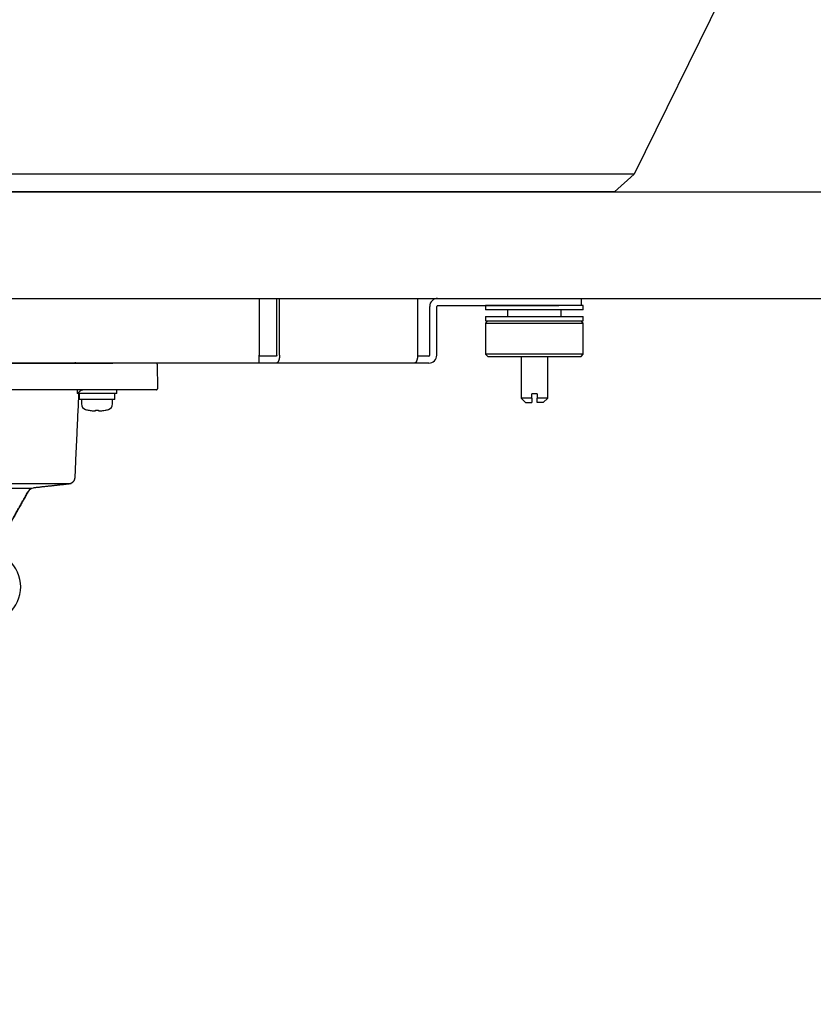
# Model space of a CAD drawing. Units: millimetres. Extents: x -395 to -6, y 7 to 287.
# Drawn here: x -315 to -306, y 80 to 91 of the extents above; entities that cross this region are included whole.
import ezdxf

# ---------------------------------------------------------------- set-up
doc = ezdxf.new("R2010")
doc.units = ezdxf.units.MM
doc.linetypes.add('CENTER', pattern=[12, 7.5, -1.5, 1.5, -1.5])
doc.styles.get("Standard").update_dxf_attribs({"font": 'ROMANS', "bigfont": 'BIGFONT'})
doc.dimstyles.new('ISO-25', dxfattribs={"dimtxt": 2.5, "dimasz": 2.5, "dimexe": 1.25, "dimexo": 0.625, "dimtad": 1, "dimtxsty": 'Standard', "dimcen": 2.5, "dimadec": 0, "dimazin": 0, "dimtfac": 1, "dimtmove": 0, "dimatfit": 3, "dimfxl": 1, "dimarcsym": 0})

# ---------------------------------------------------------------- blocks, each defined once
blk = doc.blocks.new('VIS-ULNG3CLN0004')
at = {"color": 20, "linetype": 'Continuous'}
for p, q in [((-347.357, 88.851), (-250.357, 88.851)), ((-347.357, 87.651), (-250.357, 87.651))]:
    blk.add_line(p, q, dxfattribs=at)
blk = doc.blocks.new('VIS-ULNG3CLN0005')
at = {"color": 0, "linetype": 'Continuous'}
for p, q in [((-306.421, 92.828), (-308.285, 89.051)), ((-308.285, 89.051), (-324.029, 89.051)), ((-308.507, 88.851), (-308.285, 89.051)), ((-308.507, 88.851), (-323.807, 88.851))]:
    blk.add_line(p, q, dxfattribs=at)
blk = doc.blocks.new('VIS-ULNG3CLN0026')
at = {"color": 112, "linetype": 'Continuous'}
for p, q in [((-312.507, 87.651), (-312.507, 87.011)), ((-312.31, 87.011), (-312.31, 87.651)), ((-312.278, 87.011), (-312.278, 87.651)), ((-310.723, 87.651), (-310.723, 87.011)), ((-310.497, 87.651), (-309.132, 87.651)), ((-309.132, 87.651), (-308.882, 87.651)), ((-308.882, 87.651), (-308.882, 87.571)), ((-310.587, 87.011), (-310.587, 87.561)), ((-310.507, 87.011), (-310.507, 87.561)), ((-310.497, 87.571), (-309.132, 87.571)), ((-308.882, 87.571), (-309.132, 87.571)), ((-312.507, 86.921), (-312.507, 87.011)), ((-312.432, 87.001), (-312.507, 87.001)), ((-312.415, 87.001), (-312.432, 87.001)), ((-312.346, 87.001), (-312.415, 87.001)), ((-312.314, 87.001), (-312.346, 87.001)), ((-310.694, 87.001), (-310.724, 87.001)), ((-310.597, 87.001), (-310.694, 87.001)), ((-312.507, 86.921), (-319.807, 86.921)), ((-312.432, 86.921), (-312.507, 86.921)), ((-312.415, 86.921), (-312.432, 86.921)), ((-312.346, 86.921), (-312.415, 86.921)), ((-312.314, 86.921), (-312.346, 86.921)), ((-310.76, 86.921), (-312.314, 86.921)), ((-310.694, 86.921), (-310.76, 86.921)), ((-310.597, 86.921), (-310.694, 86.921))]:
    blk.add_line(p, q, dxfattribs=at)
for points in [[(-312.31, 87.011), (-312.31, 87.011), (-312.31, 87.011), (-312.31, 87.01), (-312.31, 87.01), (-312.31, 87.01), (-312.31, 87.009), (-312.311, 87.009), (-312.311, 87.009), (-312.311, 87.009), (-312.311, 87.008), (-312.311, 87.008), (-312.311, 87.008), (-312.311, 87.007), (-312.311, 87.007), (-312.311, 87.007), (-312.311, 87.007), (-312.311, 87.006), (-312.311, 87.006), (-312.311, 87.006), (-312.311, 87.005), (-312.311, 87.005), (-312.311, 87.005), (-312.311, 87.005), (-312.312, 87.005), (-312.312, 87.004), (-312.312, 87.004), (-312.312, 87.004), (-312.312, 87.004), (-312.312, 87.003), (-312.312, 87.003), (-312.312, 87.003), (-312.312, 87.003), (-312.312, 87.003), (-312.312, 87.003), (-312.313, 87.002), (-312.313, 87.002), (-312.313, 87.002), (-312.313, 87.002), (-312.313, 87.002), (-312.313, 87.002), (-312.313, 87.002), (-312.313, 87.002), (-312.314, 87.002), (-312.314, 87.002), (-312.314, 87.001), (-312.314, 87.001), (-312.314, 87.001), (-312.314, 87.001), (-312.314, 87.001), (-312.314, 87.001)], [(-312.278, 87.011), (-312.278, 87.009), (-312.278, 87.006), (-312.279, 87.003), (-312.279, 87), (-312.279, 86.997), (-312.279, 86.995), (-312.279, 86.992), (-312.279, 86.989), (-312.28, 86.986), (-312.28, 86.984), (-312.28, 86.981), (-312.281, 86.978), (-312.281, 86.976), (-312.282, 86.973), (-312.282, 86.971), (-312.283, 86.968), (-312.283, 86.966), (-312.284, 86.963), (-312.285, 86.961), (-312.285, 86.958), (-312.286, 86.956), (-312.287, 86.954), (-312.287, 86.952), (-312.288, 86.95), (-312.289, 86.948), (-312.29, 86.946), (-312.291, 86.944), (-312.291, 86.942), (-312.292, 86.94), (-312.293, 86.939), (-312.294, 86.937), (-312.295, 86.935), (-312.296, 86.934), (-312.297, 86.933), (-312.298, 86.931), (-312.299, 86.93), (-312.3, 86.929), (-312.301, 86.928), (-312.302, 86.927), (-312.303, 86.926), (-312.304, 86.925), (-312.305, 86.924), (-312.307, 86.924), (-312.308, 86.923), (-312.309, 86.922), (-312.31, 86.922), (-312.311, 86.922), (-312.312, 86.922), (-312.313, 86.921), (-312.314, 86.921)], [(-310.723, 87.011), (-310.723, 87.009), (-310.724, 87.006), (-310.724, 87.003), (-310.724, 87), (-310.724, 86.997), (-310.724, 86.995), (-310.724, 86.992), (-310.725, 86.989), (-310.725, 86.986), (-310.725, 86.984), (-310.726, 86.981), (-310.726, 86.978), (-310.726, 86.976), (-310.727, 86.973), (-310.727, 86.971), (-310.728, 86.968), (-310.728, 86.966), (-310.729, 86.963), (-310.73, 86.961), (-310.73, 86.958), (-310.731, 86.956), (-310.732, 86.954), (-310.732, 86.952), (-310.733, 86.95), (-310.734, 86.948), (-310.735, 86.946), (-310.736, 86.944), (-310.737, 86.942), (-310.737, 86.94), (-310.738, 86.939), (-310.739, 86.937), (-310.74, 86.935), (-310.741, 86.934), (-310.742, 86.933), (-310.743, 86.931), (-310.744, 86.93), (-310.745, 86.929), (-310.746, 86.928), (-310.747, 86.927), (-310.748, 86.926), (-310.749, 86.925), (-310.751, 86.924), (-310.752, 86.924), (-310.753, 86.923), (-310.754, 86.922), (-310.755, 86.922), (-310.756, 86.922), (-310.757, 86.922), (-310.758, 86.921), (-310.76, 86.921)]]:
    blk.add_lwpolyline(points, dxfattribs=at)
for centre, radius, start, end in [((-310.497, 87.561), 0.09, 90, 180), ((-310.497, 87.561), 0.01, 90, 180), ((-310.597, 87.011), 0.01, 270, 0), ((-310.597, 87.011), 0.09, 270, 0)]:
    blk.add_arc(centre, radius, start, end, dxfattribs=at)
blk = doc.blocks.new('VIS-ULNG3CLN0027')
at = {"color": 112, "linetype": 'Continuous'}
for p, q in [((-309.957, 87.571), (-309.957, 87.521)), ((-308.882, 87.571), (-309.957, 87.571)), ((-308.857, 87.521), (-309.957, 87.521)), ((-309.712, 87.521), (-309.712, 87.446)), ((-309.104, 87.446), (-309.104, 87.521)), ((-308.857, 87.571), (-308.882, 87.571)), ((-308.857, 87.521), (-308.857, 87.571)), ((-309.957, 87.446), (-308.857, 87.446)), ((-309.957, 87.446), (-309.957, 87.396)), ((-308.857, 87.396), (-308.857, 87.446)), ((-309.957, 87.396), (-308.857, 87.396)), ((-309.932, 87.396), (-309.957, 87.371)), ((-309.957, 87.371), (-309.957, 87.021)), ((-309.957, 87.371), (-309.407, 87.371)), ((-309.407, 87.371), (-308.857, 87.371)), ((-308.857, 87.371), (-308.882, 87.396)), ((-308.857, 87.021), (-308.857, 87.371)), ((-309.957, 87.021), (-309.932, 86.996)), ((-309.407, 87.021), (-309.957, 87.021)), ((-309.932, 86.996), (-309.407, 86.996)), ((-309.557, 86.996), (-309.557, 86.526)), ((-308.857, 87.021), (-309.407, 87.021)), ((-309.407, 86.996), (-308.882, 86.996)), ((-309.257, 86.526), (-309.257, 86.996)), ((-308.882, 86.996), (-308.857, 87.021)), ((-314.559, 86.621), (-314.559, 86.581)), ((-314.109, 86.581), (-314.109, 86.621)), ((-314.109, 86.581), (-314.559, 86.581)), ((-314.534, 86.581), (-314.534, 86.511)), ((-314.134, 86.511), (-314.534, 86.511)), ((-314.509, 86.511), (-314.509, 86.462)), ((-314.159, 86.462), (-314.159, 86.511)), ((-314.134, 86.511), (-314.134, 86.581)), ((-309.557, 86.526), (-309.507, 86.476)), ((-309.437, 86.526), (-309.557, 86.526)), ((-309.437, 86.526), (-309.437, 86.576)), ((-309.377, 86.576), (-309.437, 86.576)), ((-309.377, 86.576), (-309.377, 86.526)), ((-309.257, 86.526), (-309.377, 86.526)), ((-309.307, 86.476), (-309.257, 86.526)), ((-309.507, 86.476), (-309.437, 86.476)), ((-309.307, 86.476), (-309.377, 86.476)), ((-314.352, 86.384), (-314.352, 86.391)), ((-314.316, 86.391), (-314.316, 86.384))]:
    blk.add_line(p, q, dxfattribs=at)
for centre, radius, start, end in [((-314.444, 86.462), 0.065, 180, 253.3984), ((-314.334, 86.831), 0.45, 253.3984, 258.463), ((-314.334, 86.831), 0.45, 281.537, 286.6015), ((-314.224, 86.462), 0.065, 286.6015, 0), ((-314.334, 86.831), 0.45, 258.4537, 264.4979), ((-314.334, 86.831), 0.441, 267.6603, 272.3397), ((-314.334, 86.831), 0.45, 275.5021, 281.5463)]:
    blk.add_arc(centre, radius, start, end, dxfattribs=at)
at = {"color": 20, "linetype": 'Continuous'}
blk.add_arc((-315.594, 84.401), 0.4, 311.4096, 48.5904, dxfattribs=at)
at = {"color": 112, "linetype": 'Continuous'}
for centre, major_axis, ratio, start_param, end_param in [((-314.349, 86.831), (0, -0.449), 0.906308, 6.212996, 6.257791), ((-314.366, 86.831), (0, -0.449), 0.422618, 0.011843, 0.070189), ((-314.303, 86.831), (0, 0.449), 0.422618, 3.071404, 3.129749), ((-314.32, 86.831), (0, 0.449), 0.906308, 3.166987, 3.211782)]:
    blk.add_ellipse(centre, major_axis=major_axis, ratio=ratio, start_param=start_param, end_param=end_param, dxfattribs=at)
for points, knots in [([(-309.437, 86.526), (-309.437, 86.525), (-309.437, 86.523), (-309.437, 86.52), (-309.437, 86.518), (-309.437, 86.515), (-309.437, 86.512), (-309.437, 86.509), (-309.437, 86.506), (-309.437, 86.503), (-309.437, 86.5), (-309.437, 86.497), (-309.437, 86.494), (-309.437, 86.491), (-309.437, 86.488), (-309.437, 86.485), (-309.437, 86.482), (-309.437, 86.479), (-309.437, 86.477), (-309.437, 86.476)], [0, 0, 0, 0, 0.00295665, 0.00591201, 0.00886595, 0.01181837, 0.01476915, 0.0177182, 0.0206654, 0.02361064, 0.02655383, 0.02949483, 0.03243341, 0.03536933, 0.03830232, 0.04123213, 0.04415852, 0.04708123, 0.05, 0.05, 0.05, 0.05]), ([(-309.377, 86.476), (-309.377, 86.477), (-309.377, 86.479), (-309.377, 86.482), (-309.377, 86.485), (-309.377, 86.488), (-309.377, 86.491), (-309.377, 86.494), (-309.377, 86.497), (-309.377, 86.5), (-309.377, 86.503), (-309.377, 86.506), (-309.377, 86.509), (-309.377, 86.512), (-309.377, 86.515), (-309.377, 86.518), (-309.377, 86.52), (-309.377, 86.523), (-309.377, 86.525), (-309.377, 86.526)], [0, 0, 0, 0, 0.00291877, 0.00584148, 0.00876787, 0.01169768, 0.01463067, 0.01756659, 0.02050517, 0.02344617, 0.02638936, 0.0293346, 0.0322818, 0.03523085, 0.03818163, 0.04113405, 0.04408799, 0.04704335, 0.05, 0.05, 0.05, 0.05])]:
    blk.add_open_spline(points, degree=3, knots=knots, dxfattribs=at)
blk = doc.blocks.new('VIS-ULNG3CLN0028')
at = {"color": 0}
blk.add_blockref('VIS-ULNG3CLN0027', (0, 0), dxfattribs=at)
blk = doc.blocks.new('VIS-ULNG3CLN0029')
at = {"color": 40, "linetype": 'CENTER'}
blk.add_line((-316.157, 86.431), (-316.157, 87.651), dxfattribs=at)
at = {"color": 112, "linetype": 'Continuous'}
for p, q in [((-318.657, 86.911), (-318.659, 86.631)), ((-318.659, 86.631), (-318.657, 86.911)), ((-318.647, 86.921), (-318.157, 86.921)), ((-318.157, 86.921), (-314.157, 86.921)), ((-314.157, 86.921), (-318.157, 86.921)), ((-313.667, 86.921), (-314.157, 86.921)), ((-313.657, 86.911), (-313.654, 86.631)), ((-318.157, 86.621), (-318.649, 86.621)), ((-314.157, 86.621), (-318.157, 86.621)), ((-314.157, 86.621), (-318.157, 86.621)), ((-313.664, 86.621), (-314.157, 86.621)), ((-317.687, 85.566), (-314.627, 85.566)), ((-317.245, 85.511), (-315.069, 85.511)), ((-316.889, 84.917), (-316.828, 84.917)), ((-315.486, 84.917), (-315.464, 84.917)), ((-316.889, 84.701), (-316.825, 84.701)), ((-316.849, 84.701), (-316.825, 84.701)), ((-316.849, 84.701), (-316.825, 84.701)), ((-316.849, 84.701), (-316.825, 84.701)), ((-315.489, 84.701), (-315.464, 84.701)), ((-315.489, 84.701), (-315.473, 84.701)), ((-315.489, 84.701), (-315.425, 84.701)), ((-315.489, 84.701), (-315.469, 84.701))]:
    blk.add_line(p, q, dxfattribs=at)
at = {"color": 6, "linetype": 'Continuous'}
for p, q in [((-316.828, 84.917), (-315.422, 84.917)), ((-316.825, 84.701), (-315.489, 84.701))]:
    blk.add_line(p, q, dxfattribs=at)
at = {"color": 112, "linetype": 'Continuous'}
for points in [[(-317.735, 86.931), (-317.735, 86.931), (-317.735, 86.931), (-317.735, 86.93), (-317.735, 86.93), (-317.736, 86.93), (-317.736, 86.929), (-317.736, 86.929), (-317.736, 86.929), (-317.736, 86.929), (-317.736, 86.928), (-317.736, 86.928), (-317.736, 86.928), (-317.736, 86.927), (-317.736, 86.927), (-317.736, 86.927), (-317.737, 86.927), (-317.737, 86.926), (-317.737, 86.926), (-317.737, 86.926), (-317.737, 86.925), (-317.738, 86.925), (-317.738, 86.925), (-317.738, 86.925), (-317.738, 86.924), (-317.738, 86.924), (-317.739, 86.924), (-317.739, 86.924), (-317.739, 86.924), (-317.739, 86.923), (-317.74, 86.923), (-317.74, 86.923), (-317.74, 86.923), (-317.74, 86.923), (-317.741, 86.923), (-317.741, 86.922), (-317.741, 86.922), (-317.741, 86.922), (-317.742, 86.922), (-317.742, 86.922), (-317.742, 86.922), (-317.743, 86.922), (-317.743, 86.922), (-317.743, 86.922), (-317.744, 86.922), (-317.744, 86.921), (-317.744, 86.921), (-317.744, 86.921), (-317.745, 86.921), (-317.745, 86.921), (-317.745, 86.921)], [(-314.569, 86.921), (-314.569, 86.921), (-314.569, 86.921), (-314.569, 86.921), (-314.57, 86.921), (-314.57, 86.921), (-314.57, 86.922), (-314.571, 86.922), (-314.571, 86.922), (-314.571, 86.922), (-314.572, 86.922), (-314.572, 86.922), (-314.572, 86.922), (-314.572, 86.922), (-314.573, 86.922), (-314.573, 86.922), (-314.573, 86.923), (-314.574, 86.923), (-314.574, 86.923), (-314.574, 86.923), (-314.574, 86.923), (-314.575, 86.923), (-314.575, 86.924), (-314.575, 86.924), (-314.575, 86.924), (-314.575, 86.924), (-314.576, 86.924), (-314.576, 86.925), (-314.576, 86.925), (-314.576, 86.925), (-314.576, 86.925), (-314.577, 86.926), (-314.577, 86.926), (-314.577, 86.926), (-314.577, 86.926), (-314.577, 86.927), (-314.577, 86.927), (-314.578, 86.927), (-314.578, 86.928), (-314.578, 86.928), (-314.578, 86.928), (-314.578, 86.928), (-314.578, 86.929), (-314.578, 86.929), (-314.578, 86.929), (-314.578, 86.93), (-314.578, 86.93), (-314.578, 86.93), (-314.578, 86.93), (-314.578, 86.931), (-314.578, 86.931)], [(-317.822, 86.621), (-317.821, 86.621), (-317.819, 86.621), (-317.818, 86.621), (-317.816, 86.621), (-317.815, 86.621), (-317.813, 86.621), (-317.812, 86.62), (-317.81, 86.62), (-317.809, 86.619), (-317.807, 86.619), (-317.806, 86.619), (-317.804, 86.618), (-317.803, 86.617), (-317.802, 86.617), (-317.8, 86.616), (-317.799, 86.616), (-317.797, 86.615), (-317.796, 86.614), (-317.795, 86.613), (-317.794, 86.612), (-317.792, 86.611), (-317.791, 86.611), (-317.79, 86.61), (-317.789, 86.609), (-317.788, 86.608), (-317.787, 86.606), (-317.786, 86.605), (-317.785, 86.604), (-317.784, 86.603), (-317.783, 86.602), (-317.782, 86.601), (-317.781, 86.599), (-317.78, 86.598), (-317.779, 86.597), (-317.778, 86.595), (-317.778, 86.594), (-317.777, 86.593), (-317.776, 86.591), (-317.776, 86.59), (-317.775, 86.589), (-317.775, 86.587), (-317.774, 86.586), (-317.774, 86.584), (-317.774, 86.583), (-317.773, 86.581), (-317.773, 86.58), (-317.773, 86.578), (-317.773, 86.577), (-317.772, 86.575), (-317.772, 86.574)], [(-314.542, 86.574), (-314.541, 86.575), (-314.541, 86.577), (-314.541, 86.578), (-314.541, 86.58), (-314.541, 86.581), (-314.54, 86.583), (-314.54, 86.584), (-314.539, 86.586), (-314.539, 86.587), (-314.539, 86.588), (-314.538, 86.59), (-314.537, 86.591), (-314.537, 86.593), (-314.536, 86.594), (-314.535, 86.595), (-314.535, 86.597), (-314.534, 86.598), (-314.533, 86.599), (-314.532, 86.601), (-314.531, 86.602), (-314.53, 86.603), (-314.529, 86.604), (-314.528, 86.605), (-314.527, 86.606), (-314.526, 86.607), (-314.525, 86.609), (-314.524, 86.61), (-314.523, 86.611), (-314.521, 86.611), (-314.52, 86.612), (-314.519, 86.613), (-314.518, 86.614), (-314.516, 86.615), (-314.515, 86.616), (-314.514, 86.616), (-314.512, 86.617), (-314.511, 86.617), (-314.509, 86.618), (-314.508, 86.619), (-314.507, 86.619), (-314.505, 86.619), (-314.504, 86.62), (-314.502, 86.62), (-314.501, 86.621), (-314.499, 86.621), (-314.498, 86.621), (-314.496, 86.621), (-314.495, 86.621), (-314.493, 86.621), (-314.492, 86.621)], [(-317.729, 85.63), (-317.73, 85.649), (-317.731, 85.668), (-317.731, 85.687), (-317.732, 85.706), (-317.733, 85.725), (-317.734, 85.744), (-317.735, 85.763), (-317.736, 85.781), (-317.737, 85.8), (-317.738, 85.819), (-317.738, 85.838), (-317.739, 85.857), (-317.74, 85.876), (-317.741, 85.895), (-317.742, 85.913), (-317.743, 85.932), (-317.744, 85.951), (-317.744, 85.97), (-317.745, 85.989), (-317.746, 86.008), (-317.747, 86.027), (-317.748, 86.045), (-317.749, 86.064), (-317.75, 86.083), (-317.751, 86.102), (-317.751, 86.121), (-317.752, 86.14), (-317.753, 86.159), (-317.754, 86.178), (-317.755, 86.196), (-317.756, 86.215), (-317.757, 86.234), (-317.758, 86.253), (-317.758, 86.272), (-317.759, 86.291), (-317.76, 86.31), (-317.761, 86.328), (-317.762, 86.347), (-317.763, 86.366), (-317.764, 86.385), (-317.765, 86.404), (-317.765, 86.423), (-317.766, 86.442), (-317.767, 86.46), (-317.768, 86.479), (-317.769, 86.498), (-317.77, 86.517), (-317.771, 86.536), (-317.771, 86.555), (-317.772, 86.574)], [(-314.542, 86.574), (-314.542, 86.555), (-314.543, 86.536), (-314.544, 86.517), (-314.545, 86.498), (-314.546, 86.479), (-314.547, 86.46), (-314.548, 86.442), (-314.548, 86.423), (-314.549, 86.404), (-314.55, 86.385), (-314.551, 86.366), (-314.552, 86.347), (-314.553, 86.328), (-314.554, 86.31), (-314.555, 86.291), (-314.555, 86.272), (-314.556, 86.253), (-314.557, 86.234), (-314.558, 86.215), (-314.559, 86.196), (-314.56, 86.177), (-314.561, 86.159), (-314.562, 86.14), (-314.562, 86.121), (-314.563, 86.102), (-314.564, 86.083), (-314.565, 86.064), (-314.566, 86.045), (-314.567, 86.027), (-314.568, 86.008), (-314.568, 85.989), (-314.569, 85.97), (-314.57, 85.951), (-314.571, 85.932), (-314.572, 85.913), (-314.573, 85.895), (-314.574, 85.876), (-314.575, 85.857), (-314.575, 85.838), (-314.576, 85.819), (-314.577, 85.8), (-314.578, 85.781), (-314.579, 85.762), (-314.58, 85.744), (-314.581, 85.725), (-314.582, 85.706), (-314.582, 85.687), (-314.583, 85.668), (-314.584, 85.649), (-314.585, 85.63)], [(-317.662, 85.559), (-317.664, 85.56), (-317.666, 85.56), (-317.668, 85.56), (-317.67, 85.561), (-317.673, 85.561), (-317.675, 85.562), (-317.677, 85.562), (-317.679, 85.563), (-317.681, 85.564), (-317.683, 85.565), (-317.685, 85.565), (-317.686, 85.566), (-317.688, 85.567), (-317.69, 85.568), (-317.692, 85.569), (-317.694, 85.57), (-317.696, 85.572), (-317.697, 85.573), (-317.699, 85.574), (-317.701, 85.575), (-317.702, 85.577), (-317.704, 85.578), (-317.706, 85.58), (-317.707, 85.581), (-317.709, 85.583), (-317.71, 85.584), (-317.711, 85.586), (-317.713, 85.587), (-317.714, 85.589), (-317.715, 85.591), (-317.716, 85.593), (-317.718, 85.594), (-317.719, 85.596), (-317.72, 85.598), (-317.721, 85.6), (-317.722, 85.602), (-317.723, 85.604), (-317.723, 85.606), (-317.724, 85.608), (-317.725, 85.61), (-317.726, 85.612), (-317.726, 85.614), (-317.727, 85.616), (-317.727, 85.618), (-317.728, 85.62), (-317.728, 85.622), (-317.728, 85.624), (-317.728, 85.626), (-317.729, 85.628), (-317.729, 85.63)], [(-314.585, 85.63), (-314.585, 85.628), (-314.585, 85.626), (-314.586, 85.624), (-314.586, 85.622), (-314.586, 85.62), (-314.587, 85.618), (-314.587, 85.615), (-314.588, 85.613), (-314.588, 85.611), (-314.589, 85.609), (-314.59, 85.607), (-314.591, 85.605), (-314.591, 85.603), (-314.592, 85.601), (-314.593, 85.599), (-314.594, 85.598), (-314.595, 85.596), (-314.597, 85.594), (-314.598, 85.592), (-314.599, 85.59), (-314.6, 85.589), (-314.601, 85.587), (-314.603, 85.585), (-314.604, 85.584), (-314.606, 85.582), (-314.607, 85.581), (-314.609, 85.579), (-314.61, 85.578), (-314.612, 85.576), (-314.614, 85.575), (-314.615, 85.574), (-314.617, 85.572), (-314.619, 85.571), (-314.621, 85.57), (-314.623, 85.569), (-314.624, 85.568), (-314.626, 85.567), (-314.628, 85.566), (-314.63, 85.565), (-314.632, 85.564), (-314.634, 85.563), (-314.636, 85.563), (-314.638, 85.562), (-314.64, 85.562), (-314.642, 85.561), (-314.644, 85.561), (-314.647, 85.56), (-314.649, 85.56), (-314.651, 85.559), (-314.653, 85.559)], [(-317.263, 85.515), (-317.271, 85.516), (-317.279, 85.517), (-317.287, 85.518), (-317.295, 85.519), (-317.303, 85.519), (-317.311, 85.52), (-317.319, 85.521), (-317.327, 85.522), (-317.335, 85.523), (-317.343, 85.524), (-317.351, 85.525), (-317.359, 85.526), (-317.367, 85.527), (-317.375, 85.527), (-317.383, 85.528), (-317.391, 85.529), (-317.399, 85.53), (-317.407, 85.531), (-317.415, 85.532), (-317.423, 85.533), (-317.431, 85.534), (-317.439, 85.535), (-317.447, 85.535), (-317.455, 85.536), (-317.463, 85.537), (-317.471, 85.538), (-317.479, 85.539), (-317.486, 85.54), (-317.494, 85.541), (-317.502, 85.542), (-317.51, 85.543), (-317.518, 85.543), (-317.526, 85.544), (-317.534, 85.545), (-317.542, 85.546), (-317.55, 85.547), (-317.558, 85.548), (-317.566, 85.549), (-317.574, 85.55), (-317.582, 85.55), (-317.59, 85.551), (-317.598, 85.552), (-317.606, 85.553), (-317.614, 85.554), (-317.622, 85.555), (-317.63, 85.556), (-317.638, 85.557), (-317.646, 85.558), (-317.654, 85.558), (-317.662, 85.559)], [(-314.653, 85.559), (-314.661, 85.558), (-314.669, 85.557), (-314.677, 85.557), (-314.685, 85.556), (-314.693, 85.555), (-314.701, 85.554), (-314.709, 85.553), (-314.717, 85.552), (-314.725, 85.551), (-314.733, 85.55), (-314.74, 85.55), (-314.748, 85.549), (-314.756, 85.548), (-314.764, 85.547), (-314.772, 85.546), (-314.78, 85.545), (-314.788, 85.544), (-314.796, 85.543), (-314.804, 85.542), (-314.812, 85.542), (-314.82, 85.541), (-314.828, 85.54), (-314.836, 85.539), (-314.844, 85.538), (-314.852, 85.537), (-314.86, 85.536), (-314.868, 85.535), (-314.876, 85.534), (-314.884, 85.534), (-314.892, 85.533), (-314.9, 85.532), (-314.908, 85.531), (-314.916, 85.53), (-314.924, 85.529), (-314.932, 85.528), (-314.94, 85.527), (-314.947, 85.526), (-314.955, 85.526), (-314.963, 85.525), (-314.971, 85.524), (-314.979, 85.523), (-314.987, 85.522), (-314.995, 85.521), (-315.003, 85.52), (-315.011, 85.519), (-315.019, 85.519), (-315.027, 85.518), (-315.035, 85.517), (-315.043, 85.516), (-315.051, 85.515)], [(-317.206, 85.477), (-317.2, 85.467), (-317.194, 85.456), (-317.187, 85.445), (-317.181, 85.434), (-317.175, 85.423), (-317.169, 85.412), (-317.163, 85.401), (-317.157, 85.391), (-317.151, 85.38), (-317.145, 85.369), (-317.138, 85.358), (-317.132, 85.347), (-317.126, 85.336), (-317.12, 85.325), (-317.114, 85.315), (-317.108, 85.304), (-317.102, 85.293), (-317.095, 85.282), (-317.089, 85.271), (-317.083, 85.26), (-317.077, 85.249), (-317.071, 85.239), (-317.065, 85.228), (-317.059, 85.217), (-317.053, 85.206), (-317.046, 85.195), (-317.04, 85.184), (-317.034, 85.173), (-317.028, 85.163), (-317.022, 85.152), (-317.016, 85.141), (-317.01, 85.13), (-317.003, 85.119), (-316.997, 85.108), (-316.991, 85.097), (-316.985, 85.087), (-316.979, 85.076), (-316.973, 85.065), (-316.967, 85.054), (-316.96, 85.043), (-316.954, 85.032), (-316.948, 85.021), (-316.942, 85.011), (-316.936, 85), (-316.93, 84.989), (-316.924, 84.978), (-316.918, 84.967), (-316.911, 84.956), (-316.905, 84.946), (-316.899, 84.935)], [(-316.899, 84.935), (-316.905, 84.946), (-316.911, 84.956), (-316.918, 84.967), (-316.924, 84.978), (-316.93, 84.989), (-316.936, 85), (-316.942, 85.011), (-316.948, 85.021), (-316.954, 85.032), (-316.96, 85.043), (-316.967, 85.054), (-316.973, 85.065), (-316.979, 85.076), (-316.985, 85.087), (-316.991, 85.097), (-316.997, 85.108), (-317.003, 85.119), (-317.01, 85.13), (-317.016, 85.141), (-317.022, 85.152), (-317.028, 85.163), (-317.034, 85.173), (-317.04, 85.184), (-317.046, 85.195), (-317.053, 85.206), (-317.059, 85.217), (-317.065, 85.228), (-317.071, 85.239), (-317.077, 85.249), (-317.083, 85.26), (-317.089, 85.271), (-317.095, 85.282), (-317.102, 85.293), (-317.108, 85.304), (-317.114, 85.315), (-317.12, 85.325), (-317.126, 85.336), (-317.132, 85.347), (-317.138, 85.358), (-317.145, 85.369), (-317.151, 85.38), (-317.157, 85.391), (-317.163, 85.401), (-317.169, 85.412), (-317.175, 85.423), (-317.181, 85.434), (-317.187, 85.445), (-317.194, 85.456), (-317.2, 85.467), (-317.206, 85.477)], [(-315.415, 84.935), (-315.409, 84.946), (-315.402, 84.956), (-315.396, 84.967), (-315.39, 84.978), (-315.384, 84.989), (-315.378, 85), (-315.372, 85.011), (-315.366, 85.021), (-315.36, 85.032), (-315.353, 85.043), (-315.347, 85.054), (-315.341, 85.065), (-315.335, 85.076), (-315.329, 85.087), (-315.323, 85.097), (-315.317, 85.108), (-315.31, 85.119), (-315.304, 85.13), (-315.298, 85.141), (-315.292, 85.152), (-315.286, 85.162), (-315.28, 85.173), (-315.274, 85.184), (-315.268, 85.195), (-315.261, 85.206), (-315.255, 85.217), (-315.249, 85.228), (-315.243, 85.238), (-315.237, 85.249), (-315.231, 85.26), (-315.225, 85.271), (-315.219, 85.282), (-315.212, 85.293), (-315.206, 85.304), (-315.2, 85.314), (-315.194, 85.325), (-315.188, 85.336), (-315.182, 85.347), (-315.176, 85.358), (-315.169, 85.369), (-315.163, 85.379), (-315.157, 85.39), (-315.151, 85.401), (-315.145, 85.412), (-315.139, 85.423), (-315.133, 85.434), (-315.127, 85.445), (-315.12, 85.455), (-315.114, 85.466), (-315.108, 85.477)], [(-315.108, 85.477), (-315.114, 85.466), (-315.12, 85.455), (-315.127, 85.445), (-315.133, 85.434), (-315.139, 85.423), (-315.145, 85.412), (-315.151, 85.401), (-315.157, 85.39), (-315.163, 85.379), (-315.169, 85.369), (-315.176, 85.358), (-315.182, 85.347), (-315.188, 85.336), (-315.194, 85.325), (-315.2, 85.314), (-315.206, 85.304), (-315.212, 85.293), (-315.219, 85.282), (-315.225, 85.271), (-315.231, 85.26), (-315.237, 85.249), (-315.243, 85.238), (-315.249, 85.228), (-315.255, 85.217), (-315.261, 85.206), (-315.268, 85.195), (-315.274, 85.184), (-315.28, 85.173), (-315.286, 85.162), (-315.292, 85.152), (-315.298, 85.141), (-315.304, 85.13), (-315.31, 85.119), (-315.317, 85.108), (-315.323, 85.097), (-315.329, 85.087), (-315.335, 85.076), (-315.341, 85.065), (-315.347, 85.054), (-315.353, 85.043), (-315.36, 85.032), (-315.366, 85.021), (-315.372, 85.011), (-315.378, 85), (-315.384, 84.989), (-315.39, 84.978), (-315.396, 84.967), (-315.402, 84.956), (-315.409, 84.946), (-315.415, 84.935)], [(-316.89, 84.898), (-316.889, 84.899), (-316.889, 84.899), (-316.889, 84.9), (-316.889, 84.901), (-316.889, 84.902), (-316.889, 84.902), (-316.89, 84.903), (-316.89, 84.904), (-316.89, 84.905), (-316.89, 84.905), (-316.89, 84.906), (-316.89, 84.907), (-316.89, 84.908), (-316.89, 84.909), (-316.89, 84.909), (-316.89, 84.91), (-316.89, 84.911), (-316.89, 84.912), (-316.891, 84.912), (-316.891, 84.913), (-316.891, 84.914), (-316.891, 84.915), (-316.891, 84.915), (-316.892, 84.916), (-316.892, 84.917), (-316.892, 84.918), (-316.892, 84.918), (-316.892, 84.919), (-316.893, 84.92), (-316.893, 84.921), (-316.893, 84.921), (-316.893, 84.922), (-316.893, 84.923), (-316.894, 84.924), (-316.894, 84.924), (-316.894, 84.925), (-316.895, 84.926), (-316.895, 84.926), (-316.895, 84.927), (-316.895, 84.928), (-316.896, 84.929), (-316.896, 84.929), (-316.896, 84.93), (-316.897, 84.931), (-316.897, 84.931), (-316.897, 84.932), (-316.898, 84.933), (-316.898, 84.933), (-316.899, 84.934), (-316.899, 84.935)], [(-316.889, 84.701), (-316.889, 84.898)], [(-315.415, 84.935), (-315.416, 84.933), (-315.419, 84.927), (-315.421, 84.92), (-315.424, 84.909), (-315.424, 84.903), (-315.424, 84.898)], [(-315.424, 84.701), (-315.424, 84.898)]]:
    blk.add_lwpolyline(points, dxfattribs=at)
for centre, radius, start, end in [((-318.647, 86.911), 0.01, 90, 179.5), ((-313.667, 86.911), 0.01, 0.5, 90), ((-318.649, 86.631), 0.01, 179.5, 270), ((-313.664, 86.631), 0.01, 270, 0.5), ((-317.271, 85.44), 0.075, 29.4534, 83.686), ((-315.043, 85.44), 0.075, 96.3331, 150.8308)]:
    blk.add_arc(centre, radius, start, end, dxfattribs=at)
blk = doc.blocks.new('VIS-ULNG3CLN0030')
at = {"color": 0}
for name in ['VIS-ULNG3CLN0028', 'VIS-ULNG3CLN0029']:
    blk.add_blockref(name, (0, 0), dxfattribs=at)
blk = doc.blocks.new('VIS-ULNG3CLN0031')
at = {"color": 0}
for name in ['VIS-ULNG3CLN0030', 'VIS-ULNG3CLN0026']:
    blk.add_blockref(name, (0, 0), dxfattribs=at)
blk = doc.blocks.new('_DOT')
at = {"color": 0, "linetype": 'ByBlock', "lineweight": -2}
blk.add_line((-0.5, 0), (-1, 0), dxfattribs=at)
at = {"color": 0, "linetype": 'ByBlock', "const_width": 0.5}
blk.add_lwpolyline([(-0.25, 0, 1), (0.25, 0, 1)], format="xyb", close=True, dxfattribs=at)
blk = doc.blocks.new('*D57')
at = {"color": 0, "lineweight": -2}
for p, q in [((-299.307, 90.191), (-299.307, 115.851)), ((-315.157, 113.851), (-300.307, 113.851))]:
    blk.add_line(p, q, dxfattribs=at)
at = {"layer": 'Defpoints', "color": 0}
for p in [(-316.157, 120.851), (-299.307, 113.851), (-299.307, 87.651)]:
    blk.add_point(p, dxfattribs=at)
at = {"color": 0, "lineweight": -2, "rotation": 180}
blk.add_blockref('_DOT', (-316.157, 113.851), dxfattribs=at)
at = {"color": 0, "lineweight": -2}
blk.add_blockref('_DOT', (-299.307, 113.851), dxfattribs=at)
at = {"color": 0, "insert": (-307.732, 115.726), "char_height": 2.5, "attachment_point": 5}
blk.add_mtext('337', dxfattribs=at)
blk = doc.blocks.new('*D60')
at = {"color": 0, "lineweight": -2}
for p, q in [((-307.31, 74.185), (-307.31, 42.351)), ((-316.157, 44.351), (-326.849, 44.351)), ((-315.157, 44.351), (-308.31, 44.351))]:
    blk.add_line(p, q, dxfattribs=at)
at = {"layer": 'Defpoints', "color": 0}
for p in [(-316.157, 85.908), (-307.31, 76.725), (-307.31, 44.351)]:
    blk.add_point(p, dxfattribs=at)
at = {"color": 0, "lineweight": -2, "rotation": 180}
blk.add_blockref('_DOT', (-316.157, 44.351), dxfattribs=at)
at = {"color": 0, "lineweight": -2}
blk.add_blockref('_DOT', (-307.31, 44.351), dxfattribs=at)
at = {"color": 0, "insert": (-323.188, 46.226), "char_height": 2.5, "attachment_point": 5}
blk.add_mtext('177', dxfattribs=at)

msp = doc.modelspace()

# ---------------------------------------------------------------- block references
at = {"color": 7}
for name in ['VIS-ULNG3CLN0005', 'VIS-ULNG3CLN0004', 'VIS-ULNG3CLN0031']:
    msp.add_blockref(name, (0, 0), dxfattribs=at)

# ---------------------------------------------------------------- dimensions: what is measured, and where the dimension line sits
for base, p1, p2, text, picture, middle in [((-299.307, 113.851), (-316.157, 120.851), (-299.307, 87.651), '337', '*D57', (-307.732, 113.851)), ((-307.31, 44.351), (-316.157, 85.908), (-307.31, 76.725), '177', '*D60', (-323.188, 44.351))]:
    dim = msp.add_linear_dim(base=base, p1=p1, p2=p2, angle=180, text=text, dimstyle='ISO-25', override={"dimtxt": 2.5, "dimasz": 1, "dimexe": 2, "dimexo": 2.54, "dimgap": 0.625, "dimtad": 1, "dimtih": 0, "dimtoh": 0, "dimdec": 0, "dimdsep": 46, "dimblk1": 'DOT', "dimblk2": 'DOT', "dimsah": 1, "dimse1": 1, "dimse2": 0, "dimtmove": 0}, dxfattribs=at)
    dim.commit()
    dim.dimension.update_dxf_attribs({"geometry": picture, "text_midpoint": middle, "dimtype": 160})

doc.saveas('drawing.dxf')
